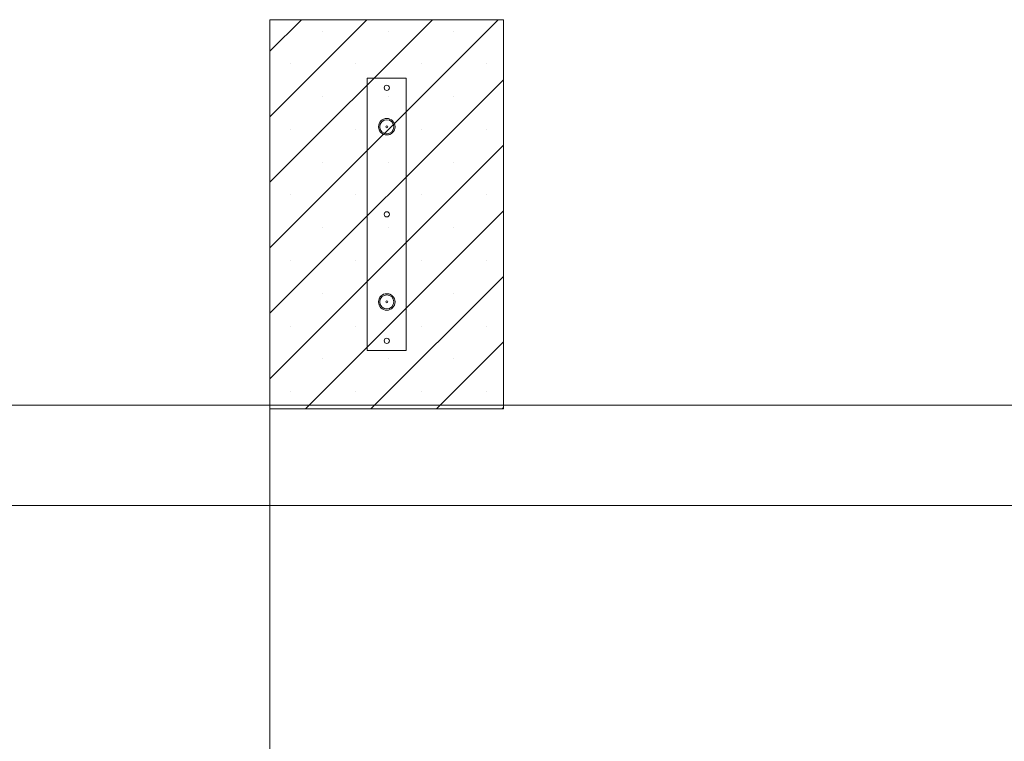
# Paper-space layout 'Blatt1(2)' of a CAD drawing. Units: millimetres. Extents: x 250 to 20750, y 250 to 14600.
# Drawn here: x 2842 to 5370, y 8784 to 10637 of the extents above; entities that cross this region are included whole.
import ezdxf

# ---------------------------------------------------------------- set-up
doc = ezdxf.new("R2010")
doc.units = ezdxf.units.MM
doc.linetypes.add('SLD-Durchgehend', pattern=[0])
doc.styles.add('SLDTEXTSTYLE1', font='TXT', dxfattribs={"width": 0.75})
doc.dimstyles.new('SLDDIMSTYLE2', dxfattribs={"dimtxt": 175, "dimasz": 165.1, "dimexe": 0, "dimexo": 0.0625, "dimgap": 43.75, "dimtad": 2, "dimdec": 0, "dimrnd": 1e-09, "dimzin": 12, "dimdsep": 46, "dimtxsty": 'SLDTEXTSTYLE1', "dimsah": 1, "dimcen": 0.09, "dimadec": 0, "dimazin": 0, "dimtfac": 1, "dimtdec": 0, "dimtofl": 0, "dimtmove": 0, "dimatfit": 3, "dimfxl": 1, "dimtolj": 1, "dimtzin": 12, "dimarcsym": 0})

# ---------------------------------------------------------------- blocks, each defined once
blk = doc.blocks.new('*D17')
at = {"color": 7, "linetype": 'SLD-Durchgehend', "lineweight": 15, "ltscale": 2500, "true_color": 0xffffff}
for p, q in [((5572.9, 9339.7), (5572.9, 5315.5)), ((3484.5, 6555.5), (3484.5, 5315.5)), ((5572.9, 5365.5), (3484.5, 5365.5))]:
    blk.add_line(p, q, dxfattribs=at)
for points in [[(3484.5, 5365.5), (3649.6, 5340.1), (3649.6, 5390.9)], [(5572.9, 5365.5), (5407.8, 5390.9), (5407.8, 5340.1)]]:
    blk.add_solid(points, dxfattribs=at)
at = {"color": 7, "linetype": 'SLD-Durchgehend', "lineweight": 15, "ltscale": 2500, "true_color": 0xffffff, "insert": (4270.1, 5591.1), "char_height": 175, "attachment_point": 1, "style": 'SLDTEXTSTYLE1'}
blk.add_mtext('2088', dxfattribs=at)
blk = doc.blocks.new('*D18')
at = {"color": 7, "linetype": 'SLD-Durchgehend', "lineweight": 15, "ltscale": 2500, "true_color": 0xffffff}
for p, q in [((8277.2, 9597.2), (8277.2, 3955.5)), ((3484.5, 6555.5), (3484.5, 3955.5)), ((8277.2, 4005.5), (3484.5, 4005.5))]:
    blk.add_line(p, q, dxfattribs=at)
for points in [[(3484.5, 4005.5), (3649.6, 3980.1), (3649.6, 4030.9)], [(8277.2, 4005.5), (8112.1, 4030.9), (8112.1, 3980.1)]]:
    blk.add_solid(points, dxfattribs=at)
at = {"color": 7, "linetype": 'SLD-Durchgehend', "lineweight": 15, "ltscale": 2500, "true_color": 0xffffff, "insert": (5622.3, 4231.1), "char_height": 175, "attachment_point": 1, "style": 'SLDTEXTSTYLE1'}
blk.add_mtext('4793', dxfattribs=at)
blk = doc.blocks.new('*D23')
at = {"color": 7, "linetype": 'SLD-Durchgehend', "lineweight": 15, "ltscale": 2500, "true_color": 0xffffff}
for p, q in [((8227.2, 9647.2), (1281.5, 9647.2)), ((1331.5, 9647.2), (1331.5, 6605.5)), ((3434.5, 6605.5), (1281.5, 6605.5))]:
    blk.add_line(p, q, dxfattribs=at)
for points in [[(1331.5, 9647.2), (1306.1, 9482.1), (1356.9, 9482.1)], [(1331.5, 6605.5), (1356.9, 6770.6), (1306.1, 6770.6)]]:
    blk.add_solid(points, dxfattribs=at)
at = {"color": 7, "linetype": 'SLD-Durchgehend', "lineweight": 15, "ltscale": 2500, "true_color": 0xffffff, "insert": (1105.9, 7867.8), "char_height": 175, "attachment_point": 1, "rotation": 90, "style": 'SLDTEXTSTYLE1'}
blk.add_mtext('3042', dxfattribs=at)
blk = doc.blocks.new('*D24')
at = {"color": 7, "linetype": 'SLD-Durchgehend', "lineweight": 15, "ltscale": 2500, "true_color": 0xffffff}
for p, q in [((5522.9, 9389.7), (1704.2, 9389.7)), ((1754.2, 9389.7), (1754.2, 6605.5)), ((3434.5, 6605.5), (1704.2, 6605.5))]:
    blk.add_line(p, q, dxfattribs=at)
for points in [[(1754.2, 9389.7), (1728.8, 9224.6), (1779.6, 9224.6)], [(1754.2, 6605.5), (1779.6, 6770.6), (1728.8, 6770.6)]]:
    blk.add_solid(points, dxfattribs=at)
at = {"color": 7, "linetype": 'SLD-Durchgehend', "lineweight": 15, "ltscale": 2500, "true_color": 0xffffff, "insert": (1528.6, 7739.1), "char_height": 175, "attachment_point": 1, "rotation": 90, "style": 'SLDTEXTSTYLE1'}
blk.add_mtext('2784', dxfattribs=at)
blk = doc.blocks.new('*D25')
at = {"color": 7, "linetype": 'SLD-Durchgehend', "lineweight": 15, "ltscale": 2500, "true_color": 0xffffff}
for p, q in [((4916, 13609.1), (834.5, 13609.1)), ((884.5, 6605.5), (884.5, 13609.1)), ((3434.5, 6605.5), (834.5, 6605.5))]:
    blk.add_line(p, q, dxfattribs=at)
for points in [[(884.5, 13609.1), (859.1, 13444), (909.9, 13444)], [(884.5, 6605.5), (909.9, 6770.6), (859.1, 6770.6)]]:
    blk.add_solid(points, dxfattribs=at)
at = {"color": 7, "linetype": 'SLD-Durchgehend', "lineweight": 15, "ltscale": 2500, "true_color": 0xffffff, "insert": (658.9, 9848.8), "char_height": 175, "attachment_point": 1, "rotation": 90, "style": 'SLDTEXTSTYLE1'}
blk.add_mtext('7004', dxfattribs=at)

psp = doc.layouts.new('Blatt1(2)')

# ---------------------------------------------------------------- hatches: boundary and pattern name
at = {"ltscale": 50}
h = psp.add_hatch(dxfattribs=at)
h.set_pattern_fill('SACNCR', color=256, scale=50, style=0)
h.paths.add_polyline_path([(4084.483, 9637.226), (4084.483, 10637.226), (3484.483, 10637.226), (3484.483, 9637.226)], flags=0)

# ---------------------------------------------------------------- linework, layer by layer
at = {"color": 7, "linetype": 'SLD-Durchgehend', "lineweight": 15, "ltscale": 50}
for p, q in [((3484.483, 10637.226), (4084.483, 10637.226)), ((3484.483, 9637.226), (3484.483, 10637.226)), ((4084.483, 10637.226), (4084.483, 9637.226)), ((3834.483, 10487.226), (3734.483, 10487.226)), ((3734.483, 10487.226), (3734.483, 9787.226)), ((3834.483, 9787.226), (3834.483, 10487.226)), ((3734.483, 9787.226), (3834.483, 9787.226)), ((4084.483, 9637.226), (3484.483, 9637.226))]:
    psp.add_line(p, q, dxfattribs=at)
at = {"color": 7, "linetype": 'SLD-Durchgehend', "lineweight": 15, "ltscale": 50, "true_color": 0xffffff}
psp.add_line((3484.483, 10637.226), (3484.483, 6605.526), dxfattribs=at)
at = {"color": 7, "linetype": 'SLD-Durchgehend', "lineweight": 15, "ltscale": 2500}
for centre, radius in [((3784.483, 10462.226), 6.75), ((3784.483, 10362.226), 21.2), ((3784.483, 10362.226), 18), ((3784.483, 10362.226), 2.5), ((3784.483, 10137.226), 6.75), ((3784.483, 9912.226), 21.2), ((3784.483, 9912.226), 18), ((3784.483, 9912.226), 2.5), ((3784.483, 9812.226), 6.75)]:
    psp.add_circle(centre, radius, dxfattribs=at)

# ---------------------------------------------------------------- dimensions: what is measured, and where the dimension line sits
at = {"color": 7, "linetype": 'SLD-Durchgehend', "lineweight": 15, "ltscale": 50, "true_color": 0xffffff}
for base, p1, p2, angle, picture, middle in [((884.483, 13609.125), (3484.483, 6605.526), (4966.014, 13609.125), 90, '*D25', (884.483, 10107.325)), ((1331.513, 6605.526), (8277.238, 9647.226), (3484.483, 6605.526), 90, '*D23', (1331.513, 8126.376)), ((3484.483, 4005.526), (8277.238, 9647.226), (3484.483, 6605.526), 0, '*D18', (5880.861, 4005.526)), ((1754.173, 6605.526), (5572.92, 9389.726), (3484.483, 6605.526), 90, '*D24', (1754.173, 7997.626))]:
    dim = psp.add_linear_dim(base=base, p1=p1, p2=p2, angle=angle, dimstyle='SLDDIMSTYLE2', dxfattribs=at)
    dim.commit()
    dim.dimension.update_dxf_attribs({"geometry": picture, "text_midpoint": middle, "dimtype": 160})
dim = psp.add_linear_dim(base=(3484.483, 5365.526), p1=(5572.92, 9389.726), p2=(3484.483, 6605.526), dimstyle='SLDDIMSTYLE2', dxfattribs=at)
dim.commit()
dim.dimension.update_dxf_attribs({"geometry": '*D17', "text_midpoint": (4528.702, 5365.526), "dimtype": 160})

doc.saveas('drawing.dxf')
